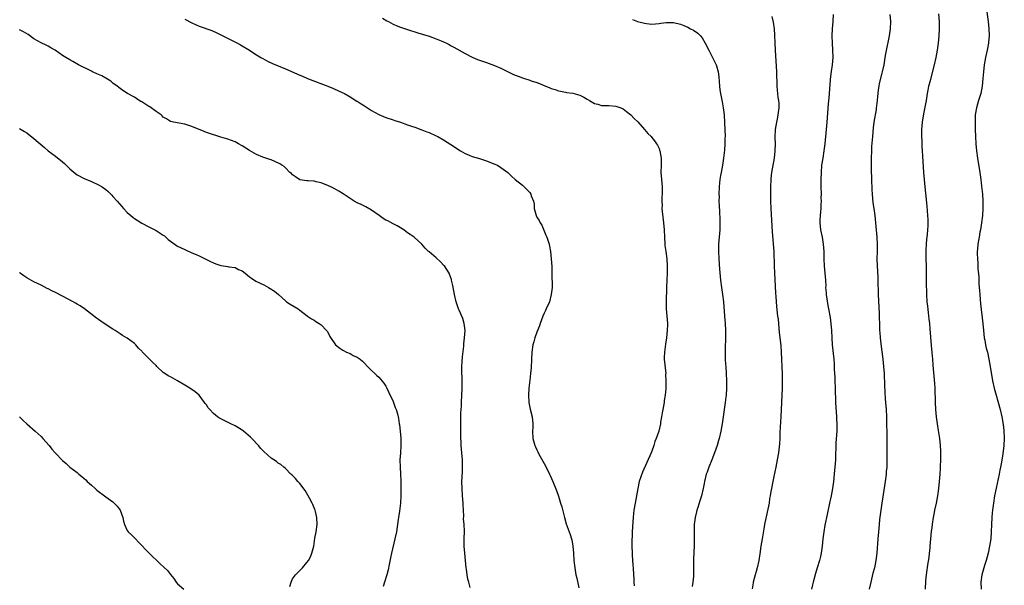
# Model space of a CAD drawing. Units: inches. Extents: x 2628000 to 2631000, y 1503000 to 1506000.
# Drawn here: x 2628549 to 2628823, y 1505714 to 1505872 of the extents above; entities that cross this region are included whole.
import ezdxf

# ---------------------------------------------------------------- set-up
doc = ezdxf.new("R2010")
doc.units = ezdxf.units.IN
doc.header["$MEASUREMENT"] = 0
doc.layers.add('LD26281503_10ft', color=61, linetype='Continuous')

msp = doc.modelspace()

# ---------------------------------------------------------------- linework, layer by layer
at = {"layer": 'LD26281503_10ft'}
for points, elevation in [([(2628818.09, 1505875), (2628818.62, 1505871), (2628818.85, 1505869), (2628818.91, 1505867), (2628818.75, 1505865.25), (2628818.72, 1505865), (2628818.33, 1505863), (2628817.89, 1505861), (2628817.53, 1505859), (2628817.29, 1505857), (2628817.16, 1505855.16), (2628816.98, 1505853), (2628816.57, 1505851), (2628815.94, 1505849), (2628815.36, 1505847), (2628815.04, 1505845), (2628814.97, 1505843), (2628815.03, 1505841), (2628815.11, 1505839), (2628815.22, 1505837), (2628815.39, 1505835), (2628815.64, 1505833), (2628816.28, 1505829), (2628816.57, 1505827), (2628816.8, 1505825.2), (2628817.03, 1505823), (2628817.16, 1505821), (2628817.15, 1505819), (2628817, 1505817), (2628816.79, 1505815), (2628816.49, 1505813), (2628816.34, 1505812.34), (2628816.08, 1505811), (2628815.95, 1505810.05), (2628815.73, 1505809), (2628815.62, 1505807.62), (2628815.59, 1505807), (2628815.59, 1505806.41), (2628815.62, 1505805), (2628815.74, 1505803.74), (2628815.78, 1505802.22), (2628816, 1505800), (2628816.07, 1505797.93), (2628816.18, 1505796.18), (2628816.26, 1505795), (2628816.39, 1505793.61), (2628816.45, 1505792.45), (2628817.14, 1505787), (2628817.32, 1505785), (2628817.53, 1505783), (2628817.67, 1505782.33), (2628817.9, 1505781), (2628818.1, 1505780.1), (2628818.4, 1505779), (2628818.84, 1505777), (2628819.22, 1505775), (2628819.87, 1505771), (2628820.28, 1505769), (2628820.82, 1505767), (2628821.32, 1505765.32), (2628821.96, 1505763), (2628822.43, 1505761), (2628822.81, 1505758.81), (2628823, 1505757.18), (2628823.12, 1505755), (2628823.01, 1505753), (2628822.69, 1505750.69), (2628822.33, 1505748.33), (2628822.09, 1505747), (2628821.89, 1505746.11), (2628821.7, 1505745), (2628820.85, 1505741.15), (2628820.43, 1505739), (2628820.11, 1505737), (2628819.82, 1505735), (2628819.75, 1505734.25), (2628819.61, 1505733), (2628819.52, 1505731), (2628819.47, 1505729), (2628819.33, 1505727), (2628819.04, 1505725), (2628818.61, 1505723), (2628818.05, 1505721), (2628817.61, 1505719.61), (2628816.83, 1505717), (2628816.56, 1505715), (2628816.67, 1505713)], 9880), ([(2628649.99, 1505871.99), (2628651.25, 1505871.25), (2628651.71, 1505871), (2628653, 1505870.31), (2628653.88, 1505869.88), (2628655, 1505869.47), (2628657, 1505868.79), (2628659.88, 1505867.88), (2628663, 1505866.93), (2628665, 1505866.23), (2628666.36, 1505865.64), (2628667, 1505865.39), (2628667.81, 1505865), (2628668.6, 1505864.6), (2628669, 1505864.36), (2628669.9, 1505863.9), (2628673, 1505862.13), (2628675, 1505861.07), (2628676.48, 1505860.48), (2628679, 1505859.65), (2628681.2, 1505858.8), (2628683, 1505858), (2628685.02, 1505857), (2628686.35, 1505856.35), (2628687, 1505856.06), (2628687.78, 1505855.78), (2628689, 1505855.31), (2628689.25, 1505855.25), (2628691, 1505854.71), (2628691.46, 1505854.54), (2628693, 1505854.04), (2628693.77, 1505853.77), (2628695, 1505853.21), (2628696.57, 1505852.57), (2628697, 1505852.36), (2628698.05, 1505852.05), (2628699, 1505851.72), (2628699.59, 1505851.59), (2628701, 1505851.34), (2628701.28, 1505851.28), (2628703, 1505851.05), (2628705, 1505850.55), (2628706.08, 1505849.92), (2628707, 1505849.44), (2628707.65, 1505849), (2628709, 1505848.24), (2628709.99, 1505847.99), (2628711, 1505847.67), (2628711.67, 1505847.67), (2628713, 1505847.6), (2628715, 1505847.47), (2628716.35, 1505847), (2628717, 1505846.72), (2628717.98, 1505845.98), (2628719.16, 1505845), (2628720.05, 1505844.05), (2628721.06, 1505843.06), (2628722.92, 1505840.92), (2628723.87, 1505839.87), (2628724.78, 1505839), (2628725, 1505838.76), (2628725.79, 1505837.79), (2628726.31, 1505837), (2628726.57, 1505836.57), (2628727, 1505835.64), (2628727.18, 1505835.18), (2628727.23, 1505835), (2628727.6, 1505833), (2628727.62, 1505831), (2628727.54, 1505829), (2628727.67, 1505827), (2628727.89, 1505825), (2628727.9, 1505823.9), (2628727.88, 1505823), (2628727.79, 1505822.21), (2628727.76, 1505821), (2628727.84, 1505819.84), (2628727.8, 1505819), (2628727.86, 1505818.14), (2628728.24, 1505815), (2628728.43, 1505813), (2628728.51, 1505811), (2628728.6, 1505809), (2628728.64, 1505808.64), (2628728.88, 1505807), (2628729.2, 1505805), (2628729.31, 1505803), (2628729.24, 1505801), (2628729.14, 1505799.14), (2628729.07, 1505797), (2628728.98, 1505792.98), (2628728.97, 1505791), (2628729.14, 1505789), (2628729.32, 1505787), (2628729.33, 1505786.67), (2628729.3, 1505785), (2628729.06, 1505782.94), (2628728.78, 1505781.22), (2628728.5, 1505779), (2628728.47, 1505777.53), (2628728.48, 1505777), (2628728.86, 1505773), (2628728.85, 1505772.85), (2628728.91, 1505771), (2628728.9, 1505768.9), (2628728.74, 1505767), (2628728.47, 1505765.53), (2628728.42, 1505765), (2628728.05, 1505763), (2628727.92, 1505762.08), (2628727.72, 1505761), (2628727.46, 1505759.46), (2628727.4, 1505759), (2628726.94, 1505757), (2628726.23, 1505755), (2628725.85, 1505754.15), (2628725.54, 1505753), (2628725, 1505751.4), (2628724.84, 1505751), (2628722.38, 1505745.62), (2628721.52, 1505743), (2628721.08, 1505741), (2628720.73, 1505739), (2628720.34, 1505737), (2628720, 1505735), (2628719.89, 1505734.11), (2628719.79, 1505733), (2628719.73, 1505731.73), (2628719.59, 1505730.41), (2628719.52, 1505729), (2628719.49, 1505727.49), (2628719.45, 1505727), (2628719.46, 1505725), (2628719.52, 1505723), (2628719.56, 1505722.44), (2628719.73, 1505719.73), (2628719.81, 1505719), (2628719.89, 1505717), (2628719.97, 1505715.97), (2628719.99, 1505715), (2628720.05, 1505713.95)], 9820), ([(2628758.45, 1505872.45), (2628758.79, 1505870.79), (2628759.06, 1505869), (2628759.19, 1505867.19), (2628759.28, 1505865), (2628759.37, 1505863), (2628759.73, 1505857), (2628759.8, 1505853), (2628759.92, 1505851.92), (2628759.99, 1505851), (2628760.11, 1505849.89), (2628760.27, 1505849), (2628760.32, 1505848.32), (2628760.34, 1505847), (2628760.11, 1505845), (2628759.86, 1505843.86), (2628759.7, 1505843), (2628759.37, 1505841), (2628759.26, 1505838.74), (2628759.31, 1505837), (2628759.27, 1505835), (2628759.06, 1505833), (2628758.32, 1505829), (2628758.26, 1505828.26), (2628758.11, 1505827), (2628758.05, 1505825), (2628758.05, 1505823), (2628758.08, 1505821), (2628758.15, 1505819), (2628758.49, 1505812.49), (2628758.78, 1505809.22), (2628758.93, 1505806.93), (2628759.04, 1505803), (2628759.12, 1505801), (2628759.21, 1505799.21), (2628759.43, 1505795.43), (2628759.54, 1505794.46), (2628759.74, 1505791.74), (2628760.02, 1505789), (2628760.13, 1505788.13), (2628760.36, 1505785.64), (2628760.49, 1505784.49), (2628760.87, 1505780.87), (2628761.02, 1505779), (2628761.13, 1505777), (2628761.21, 1505774.79), (2628761.25, 1505773), (2628761.26, 1505770.74), (2628761.24, 1505769), (2628761.19, 1505767), (2628760.97, 1505763), (2628760.9, 1505761.1), (2628760.67, 1505756.67), (2628760.62, 1505755), (2628760.55, 1505753.45), (2628760.26, 1505751), (2628759.93, 1505749), (2628759.55, 1505747), (2628759, 1505744.4), (2628758.68, 1505743), (2628758.29, 1505741), (2628758.17, 1505740.17), (2628757.95, 1505739), (2628757.77, 1505738.23), (2628757.62, 1505737), (2628757.33, 1505735.33), (2628756.85, 1505733.15), (2628756.78, 1505732.78), (2628756.39, 1505731), (2628756.15, 1505729.85), (2628755.69, 1505727), (2628755.39, 1505725), (2628755.1, 1505722.9), (2628754.81, 1505721), (2628754.36, 1505719), (2628754.05, 1505717.95), (2628753.78, 1505717), (2628753.25, 1505715), (2628753.2, 1505714.8), (2628752.93, 1505713.07)], 9840), ([(2628775.44, 1505873), (2628775.41, 1505871), (2628775.24, 1505869), (2628775.13, 1505867), (2628775.17, 1505865), (2628775.32, 1505863), (2628775.37, 1505861), (2628775.22, 1505859), (2628774.93, 1505857.07), (2628774.68, 1505855), (2628774.66, 1505854.66), (2628774.27, 1505849.73), (2628774.08, 1505848.08), (2628773.68, 1505843), (2628773.49, 1505841), (2628773.18, 1505837), (2628772.92, 1505835), (2628772.56, 1505833), (2628772.26, 1505831), (2628772.11, 1505829), (2628772.06, 1505827), (2628772.06, 1505825), (2628772.1, 1505823), (2628772.09, 1505821.91), (2628772.11, 1505821), (2628772.08, 1505820.08), (2628772.01, 1505819), (2628771.93, 1505818.07), (2628771.82, 1505817), (2628771.75, 1505815.75), (2628771.74, 1505815), (2628771.95, 1505813), (2628772.38, 1505811), (2628772.74, 1505809), (2628772.88, 1505807), (2628772.89, 1505804.89), (2628773, 1505803), (2628773.2, 1505801), (2628773.32, 1505799), (2628773.4, 1505797.4), (2628773.39, 1505797), (2628773.53, 1505795.53), (2628773.55, 1505795), (2628773.98, 1505791.98), (2628774.2, 1505791), (2628774.64, 1505788.64), (2628774.85, 1505787), (2628774.99, 1505784.99), (2628775.1, 1505783), (2628775.24, 1505781), (2628775.64, 1505777), (2628775.74, 1505775.74), (2628775.78, 1505775), (2628775.78, 1505774.22), (2628775.93, 1505771.93), (2628775.94, 1505771), (2628776, 1505769), (2628776.01, 1505768.01), (2628776.12, 1505765.88), (2628776.15, 1505765), (2628776.38, 1505761), (2628776.39, 1505760.39), (2628776.49, 1505759), (2628776.5, 1505757.5), (2628776.48, 1505757), (2628776.25, 1505753.75), (2628776.22, 1505753), (2628776.17, 1505749.83), (2628776.14, 1505749), (2628776.04, 1505748.04), (2628775.98, 1505747), (2628775.89, 1505746.11), (2628775.53, 1505743), (2628775.26, 1505741), (2628774.9, 1505739), (2628774.48, 1505737), (2628773.77, 1505733.77), (2628773.17, 1505730.83), (2628772.85, 1505729), (2628772.58, 1505727), (2628772.38, 1505725), (2628772.1, 1505723), (2628771.93, 1505722.07), (2628771.68, 1505721), (2628771.07, 1505718.93), (2628770.59, 1505717.41), (2628769.92, 1505715), (2628769.75, 1505714.25), (2628769.44, 1505713)], 9850), ([(2628791.27, 1505873), (2628791.4, 1505871), (2628791.34, 1505869), (2628791.08, 1505867), (2628790.06, 1505862.06), (2628789.88, 1505861), (2628789.64, 1505859.64), (2628789.55, 1505859), (2628789.1, 1505857), (2628789, 1505856.66), (2628788.26, 1505853.74), (2628788.15, 1505853), (2628788.03, 1505852.03), (2628787.88, 1505851), (2628787.83, 1505850.17), (2628787.71, 1505849), (2628787.52, 1505847.52), (2628787.49, 1505847), (2628787.44, 1505846.56), (2628786.82, 1505843), (2628786.61, 1505841.39), (2628786.4, 1505839), (2628786.19, 1505836.19), (2628786.12, 1505835), (2628786.09, 1505833), (2628786.1, 1505829.9), (2628786.15, 1505827), (2628786.26, 1505824.26), (2628786.34, 1505823), (2628786.56, 1505820.56), (2628786.76, 1505819), (2628787.06, 1505817), (2628787.3, 1505815), (2628787.61, 1505811), (2628787.72, 1505809), (2628787.72, 1505807), (2628787.66, 1505805), (2628787.69, 1505803), (2628787.87, 1505799.87), (2628787.92, 1505798.08), (2628788.01, 1505796.01), (2628788.04, 1505795), (2628788.27, 1505789.73), (2628788.36, 1505785.64), (2628788.38, 1505785), (2628788.44, 1505784.44), (2628788.53, 1505783), (2628788.72, 1505781.28), (2628789.3, 1505777), (2628789.52, 1505775), (2628789.68, 1505773), (2628789.72, 1505771.72), (2628789.77, 1505771), (2628789.79, 1505769.79), (2628789.87, 1505767.87), (2628789.99, 1505765.99), (2628790.08, 1505765), (2628790.21, 1505763), (2628790.31, 1505761), (2628790.36, 1505759), (2628790.41, 1505756.41), (2628790.42, 1505755), (2628790.38, 1505751), (2628790.4, 1505748.4), (2628790.38, 1505747), (2628790.27, 1505745.73), (2628790.23, 1505745), (2628789.97, 1505743), (2628789.76, 1505741.76), (2628789.41, 1505739.41), (2628789.07, 1505737), (2628788.76, 1505735), (2628788.39, 1505732.39), (2628788.25, 1505731), (2628788.07, 1505729), (2628787.91, 1505727), (2628787.63, 1505723), (2628787.37, 1505721), (2628786.94, 1505719), (2628786.53, 1505717.47), (2628785.95, 1505715), (2628785.54, 1505713)], 9860), ([(2628801.18, 1505713), (2628801.3, 1505715.3), (2628801.44, 1505717), (2628801.63, 1505718.37), (2628801.7, 1505719), (2628801.81, 1505719.81), (2628802.17, 1505721.83), (2628802.31, 1505723), (2628802.44, 1505724.44), (2628802.51, 1505725), (2628802.67, 1505727), (2628802.88, 1505729.12), (2628803, 1505730.06), (2628803.14, 1505731.14), (2628803.42, 1505733), (2628803.69, 1505734.32), (2628803.79, 1505735), (2628804.22, 1505737), (2628804.6, 1505739), (2628804.89, 1505741), (2628805.09, 1505743), (2628805.23, 1505745), (2628805.32, 1505746.68), (2628805.44, 1505749.44), (2628805.44, 1505751.44), (2628805.35, 1505753), (2628805.13, 1505755), (2628804.82, 1505757.18), (2628804.54, 1505759), (2628804.35, 1505760.35), (2628804.27, 1505761), (2628804.09, 1505763), (2628803.99, 1505765), (2628803.84, 1505769), (2628803.76, 1505770.24), (2628803.34, 1505775.34), (2628803.23, 1505777), (2628803.07, 1505778.93), (2628802.88, 1505780.88), (2628802.49, 1505785.51), (2628802.34, 1505787), (2628802.19, 1505788.19), (2628802.01, 1505789.99), (2628801.8, 1505791.8), (2628801.68, 1505793), (2628801.56, 1505795), (2628801.46, 1505798.54), (2628801.46, 1505799.46), (2628801.42, 1505801), (2628801.36, 1505807), (2628801.38, 1505807.38), (2628801.43, 1505809), (2628801.56, 1505810.44), (2628801.72, 1505811.72), (2628801.85, 1505813), (2628801.88, 1505814.12), (2628801.93, 1505815), (2628801.9, 1505815.9), (2628801.85, 1505817), (2628801.64, 1505819.64), (2628801.26, 1505823.26), (2628801.05, 1505825), (2628800.86, 1505827), (2628800.73, 1505829), (2628800.47, 1505833.53), (2628800.37, 1505835), (2628800.26, 1505836.26), (2628800.22, 1505837), (2628800.21, 1505837.79), (2628800.13, 1505839), (2628800.12, 1505840.12), (2628800.15, 1505841), (2628800.32, 1505843), (2628800.68, 1505845.32), (2628801.43, 1505849), (2628801.67, 1505850.33), (2628801.77, 1505851), (2628801.94, 1505851.94), (2628802.15, 1505853), (2628802.63, 1505855), (2628803.66, 1505859), (2628804.16, 1505861), (2628804.56, 1505863), (2628804.83, 1505865), (2628805.02, 1505867), (2628805.11, 1505869), (2628805.05, 1505871), (2628804.89, 1505873.11)], 9870), ([(2628595, 1505871.71), (2628597, 1505870.62), (2628598.13, 1505870.13), (2628599, 1505869.73), (2628602.49, 1505868.49), (2628603.89, 1505867.89), (2628605.61, 1505867), (2628608.37, 1505865.63), (2628609.69, 1505865), (2628610.55, 1505864.55), (2628613, 1505863.01), (2628614.2, 1505862.2), (2628616.17, 1505861), (2628616.69, 1505860.69), (2628618, 1505860), (2628619.37, 1505859.37), (2628621, 1505858.68), (2628623, 1505857.8), (2628627, 1505856.11), (2628627.76, 1505855.76), (2628629.19, 1505855.19), (2628634.84, 1505853), (2628636.36, 1505852.36), (2628639, 1505851.21), (2628639.43, 1505851), (2628641, 1505850.06), (2628642.88, 1505848.88), (2628643, 1505848.81), (2628644.07, 1505848.07), (2628645, 1505847.54), (2628645.32, 1505847.32), (2628645.85, 1505847), (2628647, 1505846.28), (2628649, 1505845.12), (2628651, 1505844.31), (2628653, 1505843.66), (2628653.47, 1505843.47), (2628655.02, 1505842.98), (2628657, 1505842.26), (2628658.08, 1505841.92), (2628659, 1505841.57), (2628660.73, 1505841), (2628661, 1505840.9), (2628662.34, 1505840.34), (2628663, 1505840.12), (2628665, 1505839.22), (2628665.42, 1505839), (2628667, 1505838.1), (2628670.12, 1505836.12), (2628671, 1505835.5), (2628671.78, 1505835), (2628673, 1505834.3), (2628674.15, 1505833.85), (2628675, 1505833.47), (2628677, 1505832.87), (2628679, 1505832.2), (2628681, 1505831.44), (2628682.02, 1505831), (2628683, 1505830.41), (2628684.9, 1505829), (2628685, 1505828.89), (2628685.96, 1505827.96), (2628686.92, 1505827), (2628689, 1505825.44), (2628689.47, 1505825), (2628690.24, 1505824.24), (2628691, 1505823.4), (2628691.31, 1505823), (2628691.46, 1505822.54), (2628692.06, 1505821), (2628692.22, 1505820.22), (2628692.29, 1505819), (2628692.8, 1505817), (2628693, 1505816.6), (2628693.64, 1505815.64), (2628693.92, 1505815), (2628694.36, 1505814.36), (2628694.97, 1505812.97), (2628695.54, 1505811.54), (2628695.74, 1505811), (2628696.39, 1505809), (2628696.51, 1505808.51), (2628696.8, 1505807), (2628697.02, 1505805), (2628697.15, 1505802.85), (2628697.18, 1505801), (2628697.19, 1505799.19), (2628697.25, 1505798.75), (2628697.23, 1505797), (2628697.01, 1505795), (2628696.49, 1505793), (2628695.6, 1505791), (2628695.38, 1505790.62), (2628695, 1505789.87), (2628694.64, 1505789), (2628693.92, 1505787), (2628693.69, 1505786.31), (2628693, 1505784.57), (2628692.44, 1505783), (2628692.12, 1505781.88), (2628691.89, 1505781), (2628691.62, 1505779), (2628691.54, 1505777), (2628691.4, 1505774.6), (2628691.23, 1505773), (2628691, 1505771.15), (2628690.77, 1505769), (2628690.63, 1505767), (2628690.73, 1505765), (2628691.13, 1505763.13), (2628691.71, 1505761), (2628691.91, 1505759), (2628691.85, 1505758.15), (2628691.8, 1505757), (2628691.87, 1505755), (2628692.43, 1505753), (2628692.6, 1505752.6), (2628693, 1505751.77), (2628693.27, 1505751.27), (2628693.38, 1505751), (2628693.96, 1505749.96), (2628695, 1505747.99), (2628695.55, 1505747), (2628696.53, 1505745), (2628696.67, 1505744.67), (2628697.43, 1505743), (2628698.45, 1505740.45), (2628699, 1505738.86), (2628699.6, 1505737), (2628699.93, 1505735.93), (2628700.65, 1505733), (2628701.18, 1505731.18), (2628702.25, 1505728.25), (2628702.63, 1505727), (2628702.71, 1505726.71), (2628703.04, 1505725), (2628703.21, 1505723), (2628703.32, 1505721), (2628703.53, 1505719), (2628703.87, 1505717), (2628704.09, 1505716.09), (2628704.65, 1505713.35)], 9810), ([(2628719.62, 1505871.62), (2628721, 1505871.06), (2628723, 1505870.54), (2628723.54, 1505870.46), (2628725, 1505870.31), (2628727, 1505870.46), (2628727.47, 1505870.53), (2628729, 1505870.72), (2628731, 1505870.7), (2628733, 1505870.24), (2628733.91, 1505869.91), (2628735, 1505869.43), (2628735.79, 1505869), (2628736.57, 1505868.57), (2628737.77, 1505867.77), (2628738.56, 1505867), (2628739, 1505866.46), (2628739.86, 1505865), (2628740.86, 1505863), (2628742.29, 1505860.29), (2628742.87, 1505859), (2628743, 1505858.64), (2628743.44, 1505857), (2628743.64, 1505855.64), (2628743.86, 1505853), (2628743.96, 1505851.96), (2628744.13, 1505851), (2628744.62, 1505848.62), (2628744.9, 1505847), (2628745.11, 1505845), (2628745.22, 1505842.78), (2628745.38, 1505839), (2628745.36, 1505838.64), (2628745.35, 1505837), (2628745.23, 1505835.23), (2628744.96, 1505833), (2628744.63, 1505831), (2628744.26, 1505829), (2628744.16, 1505828.16), (2628743.97, 1505827), (2628743.87, 1505826.13), (2628743.79, 1505825), (2628743.69, 1505823), (2628743.71, 1505822.29), (2628743.69, 1505821), (2628743.71, 1505819.71), (2628743.82, 1505818.18), (2628743.93, 1505815.93), (2628743.95, 1505815), (2628743.91, 1505814.09), (2628743.91, 1505813), (2628743.58, 1505809), (2628743.55, 1505807.55), (2628743.56, 1505807), (2628743.66, 1505805), (2628743.88, 1505802.12), (2628744.15, 1505799), (2628744.38, 1505797), (2628744.66, 1505795), (2628744.91, 1505793), (2628745.22, 1505789), (2628745.41, 1505787), (2628745.53, 1505785), (2628745.55, 1505783.55), (2628745.43, 1505779.43), (2628745.45, 1505777), (2628745.54, 1505775.54), (2628745.56, 1505775), (2628745.7, 1505773), (2628745.79, 1505771), (2628745.8, 1505770.2), (2628745.79, 1505769), (2628745.65, 1505767), (2628745.58, 1505766.42), (2628745.42, 1505765), (2628744.89, 1505761), (2628744.6, 1505759), (2628744.24, 1505757), (2628743.75, 1505755), (2628743.59, 1505754.41), (2628743.15, 1505753), (2628742.45, 1505751), (2628741.66, 1505749), (2628740.85, 1505747), (2628740.38, 1505745.62), (2628740.16, 1505745), (2628739.67, 1505743), (2628739.55, 1505742.45), (2628739.29, 1505741), (2628738.81, 1505739), (2628738.4, 1505737.6), (2628737.79, 1505735.79), (2628737.55, 1505735), (2628737.45, 1505734.55), (2628737.03, 1505733), (2628736.79, 1505731), (2628736.77, 1505728.77), (2628736.8, 1505727), (2628736.79, 1505725.21), (2628736.61, 1505721.39), (2628736.61, 1505721), (2628736.63, 1505720.63), (2628736.63, 1505719), (2628736.61, 1505717.39), (2628736.62, 1505717), (2628736.6, 1505716.6), (2628736.45, 1505715), (2628736.26, 1505713.74)], 9830), ([(2628674.48, 1505713.52), (2628674.02, 1505715), (2628673.8, 1505715.8), (2628673.59, 1505717), (2628673.39, 1505718.61), (2628673.33, 1505719), (2628672.94, 1505723), (2628672.8, 1505725), (2628672.79, 1505727), (2628672.82, 1505729.18), (2628672.72, 1505731), (2628672.59, 1505732.59), (2628672.63, 1505733.37), (2628672.57, 1505735), (2628672.48, 1505736.48), (2628672.48, 1505737), (2628672.32, 1505739), (2628672.18, 1505741), (2628672.15, 1505743), (2628672.17, 1505744.17), (2628672.27, 1505745.73), (2628672.3, 1505747), (2628672.29, 1505748.29), (2628672.29, 1505749), (2628672.15, 1505751), (2628672.03, 1505752.03), (2628671.96, 1505753), (2628671.92, 1505754.08), (2628671.85, 1505755), (2628671.83, 1505755.83), (2628671.82, 1505758.18), (2628671.84, 1505759), (2628671.88, 1505759.88), (2628671.86, 1505762.14), (2628671.98, 1505763.98), (2628672.01, 1505765), (2628672.14, 1505767), (2628672.23, 1505769), (2628672.2, 1505769.8), (2628672.17, 1505772.17), (2628672.13, 1505773), (2628672.12, 1505773.88), (2628672.15, 1505775), (2628672.25, 1505776.25), (2628672.33, 1505777.67), (2628672.64, 1505780.64), (2628672.67, 1505781.33), (2628672.86, 1505783), (2628673, 1505785), (2628672.81, 1505787), (2628672.39, 1505788.39), (2628671.37, 1505790.63), (2628671.22, 1505791), (2628670.67, 1505792.67), (2628670.54, 1505793), (2628670.06, 1505795), (2628669.57, 1505797.57), (2628669.27, 1505799), (2628669.21, 1505799.21), (2628668.7, 1505800.7), (2628668.58, 1505801), (2628667.26, 1505803), (2628667.14, 1505803.14), (2628666.15, 1505804.15), (2628665, 1505805.24), (2628663, 1505806.9), (2628662.86, 1505807), (2628661.9, 1505807.9), (2628660.94, 1505809), (2628658.84, 1505811), (2628657.76, 1505811.76), (2628657, 1505812.22), (2628656.57, 1505812.57), (2628655.93, 1505813), (2628655, 1505813.55), (2628654.12, 1505814.12), (2628653, 1505814.68), (2628651.5, 1505815.5), (2628651, 1505815.75), (2628650.21, 1505816.21), (2628649.09, 1505817), (2628647, 1505818.51), (2628645.41, 1505819.41), (2628644.06, 1505820.06), (2628643, 1505820.55), (2628642.14, 1505821), (2628641, 1505821.71), (2628639.07, 1505823.07), (2628637.84, 1505823.84), (2628636.55, 1505824.55), (2628635.65, 1505825), (2628635, 1505825.31), (2628633, 1505826.12), (2628631.61, 1505826.39), (2628631, 1505826.55), (2628629.37, 1505826.63), (2628629, 1505826.66), (2628627, 1505826.99), (2628625.8, 1505827.8), (2628625, 1505828.38), (2628624.68, 1505828.68), (2628624.28, 1505829), (2628623, 1505830.29), (2628622.63, 1505830.63), (2628622.03, 1505831), (2628621.41, 1505831.41), (2628620.07, 1505832.07), (2628619, 1505832.49), (2628618.65, 1505832.65), (2628616.7, 1505833.3), (2628615, 1505833.97), (2628613, 1505835.08), (2628611, 1505836.43), (2628609.92, 1505837), (2628609, 1505837.51), (2628607, 1505838.23), (2628605, 1505838.82), (2628603.36, 1505839.36), (2628603, 1505839.46), (2628601.87, 1505839.87), (2628601, 1505840.17), (2628600.4, 1505840.4), (2628597, 1505841.83), (2628595, 1505842.43), (2628591.81, 1505843), (2628591.15, 1505843.15), (2628591, 1505843.21), (2628589.92, 1505843.92), (2628589, 1505844.43), (2628588.73, 1505844.73), (2628588.4, 1505845), (2628587, 1505846.01), (2628585.23, 1505847.23), (2628585, 1505847.34), (2628583, 1505848.62), (2628582.75, 1505848.75), (2628582.34, 1505849), (2628581, 1505849.93), (2628579.05, 1505851), (2628577.77, 1505851.77), (2628576.62, 1505852.62), (2628576.16, 1505853), (2628575, 1505853.89), (2628574.42, 1505854.42), (2628573.53, 1505855), (2628571.87, 1505855.87), (2628571, 1505856.24), (2628570.49, 1505856.49), (2628569.32, 1505857), (2628569, 1505857.16), (2628565.41, 1505859), (2628563.88, 1505859.88), (2628563, 1505860.33), (2628561.93, 1505861), (2628561, 1505861.53), (2628558.9, 1505863), (2628557.73, 1505863.73), (2628557, 1505864.13), (2628556.42, 1505864.42), (2628555, 1505865.04), (2628553, 1505866.16), (2628551.36, 1505867.36), (2628550.11, 1505868.11), (2628549, 1505868.66)], 9800), ([(2628549, 1505841.21), (2628550.39, 1505840.39), (2628551, 1505839.99), (2628553, 1505838.42), (2628555.91, 1505835.91), (2628557, 1505835), (2628559, 1505833.53), (2628561, 1505831.97), (2628561.51, 1505831.51), (2628561.99, 1505831), (2628563, 1505830.03), (2628564.63, 1505828.63), (2628565, 1505828.38), (2628567, 1505827.29), (2628569, 1505826.46), (2628571, 1505825.58), (2628572.02, 1505825), (2628573, 1505824.3), (2628573.69, 1505823.69), (2628574.67, 1505822.67), (2628575, 1505822.35), (2628576.17, 1505821), (2628577.52, 1505819.52), (2628577.92, 1505819), (2628579, 1505817.89), (2628579.96, 1505817), (2628580.54, 1505816.54), (2628581, 1505816.2), (2628581.76, 1505815.76), (2628583, 1505814.91), (2628585, 1505813.87), (2628587, 1505812.88), (2628588.15, 1505812.15), (2628589, 1505811.57), (2628589.33, 1505811.33), (2628590.37, 1505810.37), (2628591, 1505809.86), (2628592.67, 1505808.67), (2628593, 1505808.47), (2628594.02, 1505808.02), (2628595, 1505807.52), (2628595.38, 1505807.38), (2628597, 1505806.66), (2628598.13, 1505806.13), (2628599, 1505805.79), (2628601, 1505804.82), (2628602.2, 1505804.2), (2628603, 1505803.82), (2628603.61, 1505803.61), (2628605, 1505803.09), (2628607, 1505802.79), (2628607.28, 1505802.72), (2628609, 1505802.54), (2628609.97, 1505802.03), (2628611, 1505801.61), (2628611.76, 1505801), (2628613, 1505799.95), (2628613.56, 1505799.56), (2628614.76, 1505798.76), (2628617, 1505797.68), (2628618.3, 1505797), (2628618.75, 1505796.75), (2628619.95, 1505795.95), (2628621.04, 1505795.04), (2628623, 1505793.26), (2628623.35, 1505793), (2628624.33, 1505792.33), (2628626.56, 1505791), (2628627, 1505790.68), (2628629.06, 1505789.06), (2628629.18, 1505789), (2628630.25, 1505788.25), (2628631, 1505787.87), (2628631.48, 1505787.48), (2628632.41, 1505787), (2628633, 1505786.56), (2628634.46, 1505785), (2628634.7, 1505784.7), (2628635.38, 1505783.38), (2628636.93, 1505781), (2628638.11, 1505780.11), (2628639, 1505779.54), (2628640.01, 1505779), (2628641, 1505778.57), (2628641.9, 1505778.1), (2628643, 1505777.59), (2628643.82, 1505777), (2628644.46, 1505776.46), (2628645, 1505775.95), (2628645.9, 1505775), (2628646.4, 1505774.4), (2628648.47, 1505772.47), (2628649, 1505772.03), (2628649.51, 1505771.51), (2628650.4, 1505770.4), (2628651, 1505769.51), (2628651.25, 1505769), (2628651.78, 1505767.78), (2628653, 1505765.28), (2628653.12, 1505765), (2628653.57, 1505763.57), (2628653.86, 1505763), (2628654.17, 1505761.83), (2628654.49, 1505760.49), (2628654.67, 1505759), (2628654.74, 1505758.74), (2628655.15, 1505755.15), (2628655.17, 1505753), (2628655.02, 1505751), (2628654.89, 1505749), (2628654.93, 1505747), (2628655.07, 1505745), (2628655.14, 1505743.14), (2628655.11, 1505739), (2628655.04, 1505737), (2628654.75, 1505734.75), (2628654.46, 1505733), (2628654.39, 1505732.39), (2628653.89, 1505729), (2628653.51, 1505727), (2628652.54, 1505723), (2628652.29, 1505721.71), (2628651.87, 1505719.87), (2628651.59, 1505718.41), (2628651.21, 1505717), (2628650.63, 1505715), (2628650.23, 1505713.78)], 9790), ([(2628624.23, 1505713.77), (2628624.57, 1505715), (2628625, 1505715.85), (2628625.85, 1505717), (2628627, 1505718.25), (2628627.77, 1505719), (2628629, 1505720.48), (2628629.39, 1505721), (2628629.95, 1505722.05), (2628630.4, 1505723), (2628630.89, 1505725), (2628631.21, 1505727.21), (2628631.56, 1505729), (2628631.87, 1505731), (2628631.8, 1505733), (2628631.36, 1505734.64), (2628631.28, 1505735), (2628631.21, 1505735.21), (2628630.61, 1505736.61), (2628630.41, 1505737), (2628629.67, 1505738.33), (2628629.21, 1505739.21), (2628628.47, 1505740.47), (2628627, 1505742.41), (2628626.47, 1505743), (2628625.81, 1505743.81), (2628624.8, 1505744.8), (2628624.56, 1505745), (2628623, 1505746.62), (2628622.54, 1505747), (2628621.74, 1505747.74), (2628621, 1505748.12), (2628620.54, 1505748.54), (2628619, 1505749.48), (2628617, 1505751.3), (2628616.21, 1505752.21), (2628615.5, 1505753), (2628613.65, 1505755), (2628613.31, 1505755.31), (2628611.37, 1505757), (2628611, 1505757.27), (2628609, 1505758.45), (2628607.81, 1505759), (2628605.94, 1505759.94), (2628604.64, 1505760.64), (2628604.14, 1505761), (2628603, 1505761.9), (2628601.94, 1505763), (2628601.51, 1505763.51), (2628601, 1505764.29), (2628600.69, 1505764.69), (2628600.52, 1505765), (2628599.01, 1505767.01), (2628597.92, 1505767.92), (2628596.36, 1505769), (2628595, 1505769.83), (2628592.94, 1505771), (2628591.71, 1505771.71), (2628591, 1505772.08), (2628590.41, 1505772.4), (2628589.45, 1505773), (2628589, 1505773.37), (2628587.21, 1505775), (2628587, 1505775.23), (2628586.11, 1505776.11), (2628585, 1505777.18), (2628583.23, 1505779), (2628583.11, 1505779.11), (2628583, 1505779.24), (2628582.13, 1505780.13), (2628581.39, 1505781), (2628581, 1505781.38), (2628579, 1505782.89), (2628577.66, 1505783.66), (2628577, 1505784.08), (2628576.42, 1505784.42), (2628575.59, 1505785), (2628575, 1505785.37), (2628572.58, 1505787), (2628571.61, 1505787.61), (2628571, 1505788.08), (2628570.45, 1505788.45), (2628567.04, 1505791), (2628565.86, 1505791.86), (2628565, 1505792.33), (2628564.61, 1505792.61), (2628563.96, 1505793), (2628561, 1505794.54), (2628559, 1505795.56), (2628558.01, 1505796.01), (2628557, 1505796.58), (2628556.7, 1505796.7), (2628555, 1505797.62), (2628553, 1505798.59), (2628551, 1505799.67), (2628550.22, 1505800.22), (2628549.15, 1505801), (2628549, 1505801.13)], 9780), ([(2628548.98, 1505761), (2628550, 1505760), (2628551.03, 1505759.03), (2628553.35, 1505757), (2628555, 1505755.47), (2628555.48, 1505755), (2628557.25, 1505753), (2628558, 1505752), (2628559, 1505750.86), (2628561, 1505748.81), (2628561.99, 1505747.99), (2628562.96, 1505747), (2628565, 1505745.47), (2628565.53, 1505745), (2628566.38, 1505744.38), (2628567, 1505743.81), (2628567.44, 1505743.44), (2628567.86, 1505743), (2628569, 1505741.92), (2628570.01, 1505741), (2628570.55, 1505740.55), (2628573, 1505738.73), (2628575, 1505737.3), (2628575.36, 1505737), (2628576.13, 1505736.13), (2628577.01, 1505735), (2628577.75, 1505733), (2628577.98, 1505731.98), (2628578.22, 1505731), (2628579, 1505729.35), (2628579.22, 1505729), (2628580.15, 1505728.15), (2628581, 1505727.28), (2628581.24, 1505727), (2628582.11, 1505726.11), (2628583, 1505725.18), (2628584.03, 1505724.03), (2628585.05, 1505723), (2628588.1, 1505720.1), (2628589.16, 1505719.16), (2628590.19, 1505718.19), (2628591, 1505717.11), (2628591.98, 1505715.98), (2628592.6, 1505715), (2628593, 1505714.55), (2628594.77, 1505713)], 9770)]:
    msp.add_lwpolyline(points, dxfattribs=dict(at, elevation=elevation))

doc.saveas('drawing.dxf')
